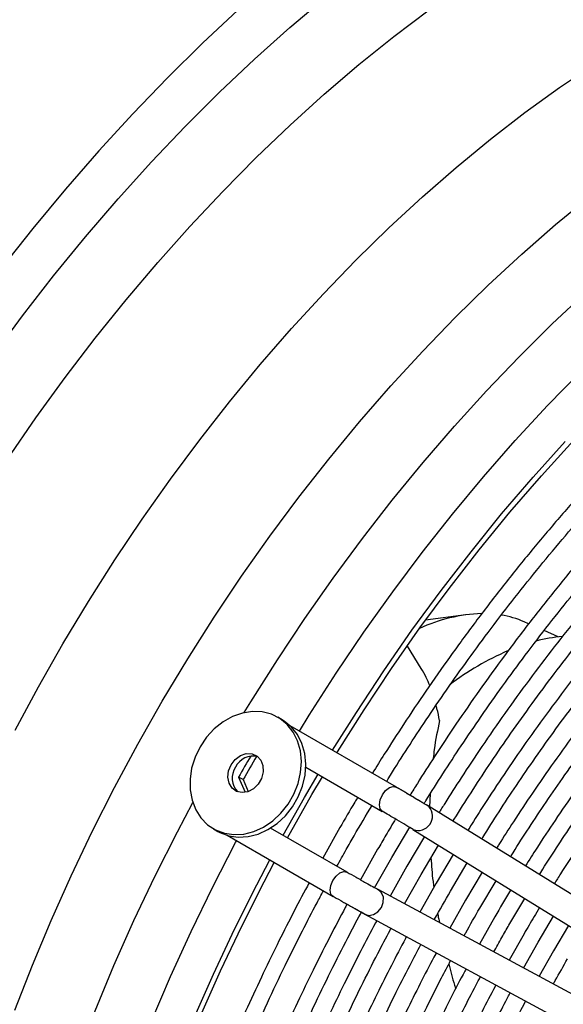
# Model space of a CAD drawing. Units: millimetres. Extents: x 5 to 414, y 3 to 291.
# Drawn here: x 207 to 210, y 45 to 50 of the extents above; entities that cross this region are included whole.
import ezdxf

# ---------------------------------------------------------------- set-up
doc = ezdxf.new("R2010")
doc.units = ezdxf.units.MM

msp = doc.modelspace()

# ---------------------------------------------------------------- linework, layer by layer
at = {"color": 7, "linetype": 'Continuous', "lineweight": 25}
for p, q in [((209.3017, 46.74), (209.105, 46.7131)), ((209.6081, 46.696), (209.587, 46.7054)), ((209.7524, 46.6321), (209.6836, 46.6626)), ((209.0838, 46.4777), (209.0175, 46.5862)), ((208.4061, 46.2275), (208.3847, 46.2398)), ((208.9628, 45.8995), (208.4454, 46.1982)), ((208.5209, 45.9962), (208.8942, 45.7807)), ((208.1935, 45.9482), (208.2246, 45.8745)), ((208.2152, 45.9357), (208.1935, 45.9482)), ((208.2152, 45.9357), (208.2396, 45.8775)), ((209.1279, 45.8658), (209.1252, 45.8029)), ((210.2629, 45.101), (209.1152, 45.809)), ((209.1231, 45.8028), (209.1152, 45.809)), ((208.0704, 45.6955), (208.0918, 45.6831)), ((208.1368, 45.6637), (208.6542, 45.365)), ((208.7228, 45.4838), (208.3495, 45.6993)), ((208.6874, 45.7016), (208.6036, 45.5526)), ((208.9409, 45.5553), (209.0282, 45.7028)), ((209.0432, 45.6923), (210.1909, 44.9843)), ((209.1001, 45.6572), (209.0144, 45.5128)), ((209.0837, 45.4728), (209.1682, 45.6152)), ((208.8716, 45.5953), (208.7874, 45.4456)), ((209.2404, 45.5706), (209.1573, 45.4304)), ((208.8569, 45.4069), (208.9409, 45.5553)), ((209.2266, 45.3904), (209.3086, 45.5286)), ((209.0144, 45.5128), (208.9327, 45.3673)), ((209.0027, 45.3295), (209.0837, 45.4728)), ((209.3808, 45.484), (209.3002, 45.3479)), ((209.1573, 45.4304), (209.0779, 45.2889)), ((209.3695, 45.3079), (209.4491, 45.4419)), ((208.6548, 45.3647), (208.6486, 45.3696)), ((210.0607, 44.7588), (208.8739, 45.399)), ((209.3002, 45.3479), (209.2232, 45.2106)), ((209.5123, 45.2254), (209.5896, 45.3552)), ((208.8088, 45.2783), (209.9956, 44.6381)), ((209.4431, 45.2654), (209.3685, 45.1322)), ((209.6552, 45.1429), (209.7301, 45.2686)), ((209.5859, 45.1829), (209.5138, 45.0539)), ((209.8023, 45.224), (209.7288, 45.1004)), ((209.584, 45.016), (209.6552, 45.1429)), ((209.7288, 45.1004), (209.659, 44.9755))]:
    msp.add_line(p, q, dxfattribs=at)
at = {"color": 8, "linetype": 'Continuous', "lineweight": 25}
for p, q in [((209.0432, 45.6923), (209.0444, 45.6916)), ((208.875, 45.3983), (208.8739, 45.399))]:
    msp.add_line(p, q, dxfattribs=at)
at = {"color": 7, "linetype": 'Continuous', "lineweight": 25, "flags": 128}
for points in [[(206.9898, 47.9984), (207.1381, 48.1988), (207.2904, 48.3945), (207.4462, 48.5852), (207.6054, 48.7706), (207.7677, 48.9503), (207.9329, 49.1241), (208.1006, 49.2917), (208.2707, 49.4528), (208.4428, 49.6072), (208.6167, 49.7546)], [(208.1898, 49.692), (208.0166, 49.5296), (207.8456, 49.3608), (207.6772, 49.1857), (207.5115, 49.0048), (207.3488, 48.8181), (207.1894, 48.6261), (207.0335, 48.429)], [(207.0654, 47.4998), (207.2042, 47.7009), (207.3471, 47.8978), (207.4941, 48.0901), (207.6447, 48.2774), (207.7987, 48.4595), (207.9559, 48.6361), (208.1161, 48.8068), (208.2789, 48.9714), (208.4441, 49.1296), (208.6113, 49.2811), (208.7804, 49.4257), (208.951, 49.5631), (209.1229, 49.6932)], [(207.1017, 44.8096), (207.1869, 45.0293), (207.2783, 45.2483), (207.3756, 45.4662), (207.4787, 45.6825), (207.5874, 45.897), (207.7015, 46.1092), (207.8208, 46.3187), (207.9451, 46.5253), (208.0742, 46.7284), (208.2078, 46.9279), (208.3457, 47.1232), (208.4877, 47.3142), (208.6336, 47.5004), (208.783, 47.6815), (208.9357, 47.8572), (209.0915, 48.0272), (209.25, 48.1912), (209.4111, 48.3489), (209.5743, 48.5001), (209.7394, 48.6444), (209.9062, 48.7816)], [(208.4898, 46.1725), (208.5377, 46.2499), (208.6691, 46.4544), (208.8049, 46.6551), (208.945, 46.8517), (209.0891, 47.0438), (209.237, 47.2312), (209.3885, 47.4134), (209.5432, 47.5902), (209.7009, 47.7612), (209.8613, 47.9262)], [(208.6517, 46.0791), (208.7677, 46.2637), (208.9012, 46.466), (209.0391, 46.6644), (209.1811, 46.8584), (209.3271, 47.0479), (209.4766, 47.2323), (209.6296, 47.4116), (209.7857, 47.5852)], [(208.6732, 46.0667), (208.6759, 46.0712), (208.8054, 46.2765), (208.9395, 46.4781), (209.0779, 46.6757), (209.2205, 46.8689), (209.3669, 47.0574), (209.517, 47.2409), (209.6704, 47.419), (209.8269, 47.5915)], [(208.0053, 46.096), (207.9808, 46.0453), (207.9642, 45.9922), (207.9561, 45.9382), (207.9568, 45.8852), (207.9661, 45.8349), (207.9838, 45.7888), (208.0094, 45.7485), (208.042, 45.7152), (208.0805, 45.69), (208.1238, 45.6738), (208.1704, 45.667), (208.2188, 45.6698), (208.2675, 45.6823), (208.3149, 45.7039), (208.3596, 45.734), (208.3999, 45.7716), (208.4348, 45.8155), (208.4629, 45.8643), (208.4836, 45.9164), (208.4959, 45.9702), (208.4997, 46.0239), (208.4947, 46.0757), (208.4811, 46.1242), (208.4594, 46.1675), (208.4302, 46.2045), (208.3945, 46.2338), (208.3534, 46.2546), (208.3083, 46.2662), (208.2606, 46.2682), (208.2118, 46.2605), (208.1636, 46.2434), (208.1173, 46.2174), (208.0747, 46.1834), (208.0369, 46.1425), (208.0053, 46.096)], [(208.0918, 45.6831), (208.1019, 45.6776), (208.1452, 45.6614), (208.1918, 45.6546), (208.2402, 45.6575), (208.2889, 45.6699), (208.3364, 45.6915), (208.381, 45.7216), (208.4214, 45.7592), (208.4562, 45.8031), (208.4844, 45.8519), (208.505, 45.904), (208.5174, 45.9578), (208.5211, 46.0115), (208.5161, 46.0634), (208.5025, 46.1118), (208.4808, 46.1552), (208.4516, 46.1921), (208.4159, 46.2215), (208.4061, 46.2275)], [(208.1568, 46.0085), (208.1769, 46.0344), (208.2024, 46.0531), (208.2307, 46.0625), (208.2586, 46.0617), (208.2832, 46.0506), (208.3017, 46.0306), (208.3122, 46.0037), (208.3135, 45.973), (208.3055, 45.9417), (208.289, 45.9132), (208.2659, 45.8906), (208.2386, 45.8763), (208.2101, 45.872), (208.1835, 45.878), (208.1617, 45.8937), (208.147, 45.9175), (208.141, 45.9467), (208.1444, 45.9782), (208.1568, 46.0085)], [(208.4106, 45.664), (208.5146, 45.8486), (208.5808, 45.9616)], [(208.432, 45.6517), (208.5513, 45.8625), (208.6023, 45.9493)], [(208.8937, 45.7811), (208.8834, 45.7935), (208.88, 45.8131), (208.884, 45.8367), (208.8948, 45.8609), (208.9107, 45.8819), (208.9293, 45.8966), (208.9478, 45.9026), (208.9634, 45.8992)], [(207.7667, 44.7534), (207.861, 44.9743), (207.9613, 45.1939), (208.0672, 45.4119), (208.1786, 45.6279), (208.1834, 45.6369)], [(207.2956, 41.7466), (207.2992, 41.9473), (207.3098, 42.1517), (207.3276, 42.3595), (207.3524, 42.5704), (207.3842, 42.784), (207.423, 42.9999), (207.4687, 43.2178), (207.5211, 43.4373), (207.5803, 43.658), (207.6462, 43.8795), (207.7185, 44.1015), (207.7972, 44.3235), (207.8822, 44.5453), (207.9733, 44.7664), (208.0704, 44.9865), (208.1732, 45.2051), (208.2816, 45.4219), (208.3453, 45.5434)], [(207.3259, 41.7641), (207.3295, 41.9646), (207.3402, 42.169), (207.3581, 42.3767), (207.383, 42.5875), (207.415, 42.801), (207.454, 43.0168), (207.5, 43.2346), (207.5527, 43.454), (207.6123, 43.6746), (207.6785, 43.896), (207.7512, 44.1179), (207.8304, 44.3398), (207.9158, 44.5614), (208.0074, 44.7822), (208.1049, 45.002), (208.2082, 45.2203), (208.3172, 45.4367), (208.3668, 45.531)], [(208.8076, 45.2789), (208.8287, 45.2728), (208.8518, 45.2766), (208.8732, 45.2899), (208.8898, 45.3106), (208.899, 45.3356), (208.8994, 45.3611), (208.891, 45.3831), (208.875, 45.3983)]]:
    msp.add_lwpolyline(points, dxfattribs=at)
at = {"color": 8, "linetype": 'Continuous', "lineweight": 25, "flags": 128}
for points in [[(207.103, 46.1766), (207.2171, 46.3888), (207.3364, 46.5984), (207.4607, 46.8049), (207.5898, 47.0081), (207.7234, 47.2075), (207.8613, 47.4029), (208.0034, 47.5938), (208.1492, 47.78), (208.2986, 47.9611), (208.4513, 48.1368), (208.6071, 48.3069), (208.7656, 48.4709), (208.9267, 48.6286), (209.0899, 48.7797), (209.2551, 48.924), (209.4218, 49.0612), (209.59, 49.1911), (209.7591, 49.3135), (209.929, 49.428), (210.0994, 49.5346), (210.2699, 49.633), (210.4403, 49.7231)], [(208.2211, 46.2627), (208.253, 46.3149), (208.3823, 46.52), (208.5162, 46.7214), (208.6545, 46.9187), (208.7969, 47.1117), (208.9431, 47.3), (209.093, 47.4832), (209.2462, 47.6612), (209.4025, 47.8334), (209.5616, 47.9997), (209.7233, 48.1598), (209.8873, 48.3133)], [(206.9047, 42.0132), (206.9082, 42.2135), (206.9189, 42.4175), (206.9368, 42.625), (206.9617, 42.8355), (206.9936, 43.0488), (207.0326, 43.2644), (207.0785, 43.4819), (207.1312, 43.701), (207.1906, 43.9213), (207.2568, 44.1425), (207.3294, 44.3641), (207.4085, 44.5857), (207.4938, 44.807), (207.5852, 45.0276), (207.6827, 45.2471), (207.7859, 45.4651), (207.8947, 45.6813), (207.9697, 45.8231)], [(208.6486, 45.3696), (208.644, 45.3765), (208.64, 45.3955), (208.6434, 45.4189), (208.6537, 45.4432), (208.6692, 45.4646), (208.6877, 45.4799), (208.7063, 45.4868), (208.7222, 45.4841)]]:
    msp.add_lwpolyline(points, dxfattribs=at)
at = {"color": 7, "linetype": 'Continuous', "lineweight": 25}
for centre, radius, start, end in [((209.4043, 45.9693), 0.7769, 91.9258, 114.9573), ((209.3991, 46.2785), 0.4664, 66.2494, 80.6965), ((209.8435, 45.8586), 0.7789, 95.1874, 104.8889), ((210.0635, 45.2867), 1.3937, 113.5819, 127.0654), ((208.2639, 45.9551), 0.095, 75.5422, 154.4045), ((217.0319, 40.9311), 10.1631, 149.75569, 150.41849), ((216.9887, 40.956), 10.0882, 149.67807, 150.4216), ((208.2546, 45.9423), 0.0934, 144.7873, 225.2571)]:
    msp.add_arc(centre, radius, start, end, dxfattribs=at)
at = {"color": 8, "linetype": 'Continuous', "lineweight": 25}
msp.add_arc((209.0688, 45.7578), 0.0706, 249.7511, 39.6211, dxfattribs=at)
at = {"color": 7, "linetype": 'Continuous', "lineweight": 25}
for points, knots in [([(211.6182, 48.8041), (211.5835, 48.7838), (211.4973, 48.7336), (211.3599, 48.6459), (211.2062, 48.5422), (211.0532, 48.4321), (210.901, 48.316), (210.7499, 48.1942), (210.6002, 48.0667), (210.4519, 47.9338), (210.3054, 47.7957), (210.1609, 47.6526), (210.0185, 47.5047), (209.8785, 47.3523), (209.7412, 47.1958), (209.6068, 47.0354), (209.4757, 46.8717), (209.3483, 46.7054), (209.2254, 46.5376), (209.1085, 46.371), (209.0018, 46.212), (208.9151, 46.0779), (208.8654, 45.9979), (208.8461, 45.9669)], [0, 0, 0, 0, 0.034216, 0.084937, 0.135645, 0.186338, 0.237012, 0.287666, 0.338296, 0.388897, 0.439462, 0.489983, 0.540449, 0.590842, 0.641138, 0.691299, 0.741261, 0.790917, 0.840055, 0.888212, 0.934121, 0.974444, 1, 1, 1, 1]), ([(208.9154, 45.9269), (208.918, 45.9312), (208.9482, 45.9803), (209.0082, 46.0748), (209.0985, 46.2131), (209.196, 46.3566), (209.3006, 46.505), (209.4111, 46.6556), (209.5268, 46.8071), (209.6472, 46.9583), (209.7717, 47.1082), (209.8999, 47.256), (210.0315, 47.4013), (210.1661, 47.5434), (210.3034, 47.6819), (210.4432, 47.8164), (210.5851, 47.9466), (210.729, 48.0721), (210.8744, 48.1926), (211.0213, 48.3079), (211.1693, 48.4178), (211.3183, 48.5221), (211.4679, 48.6203), (211.5947, 48.6991), (211.6715, 48.7427), (211.6983, 48.7579)], [0, 0, 0, 0, 0.003557, 0.040071, 0.078047, 0.11882, 0.161385, 0.205337, 0.250349, 0.296192, 0.342694, 0.389726, 0.43719, 0.485009, 0.53312, 0.581476, 0.630036, 0.678768, 0.727645, 0.776645, 0.82575, 0.874946, 0.92422, 0.973565, 1, 1, 1, 1]), ([(211.7965, 48.6814), (211.7947, 48.6804), (211.7417, 48.6509), (211.6375, 48.5869), (211.4842, 48.4889), (211.3313, 48.384), (211.1792, 48.2731), (211.028, 48.1563), (210.878, 48.0337), (210.7293, 47.9055), (210.5822, 47.7719), (210.4369, 47.6332), (210.2936, 47.4895), (210.1525, 47.3411), (210.0139, 47.1884), (209.878, 47.0315), (209.7452, 46.871), (209.6157, 46.7073), (209.4902, 46.5412), (209.3695, 46.3743), (209.2558, 46.2101), (209.155, 46.058), (209.0806, 45.942), (209.0415, 45.8785), (209.0295, 45.8591)], [0, 0, 0, 0, 0.001763, 0.052377, 0.10298, 0.153568, 0.204141, 0.254695, 0.305228, 0.355734, 0.40621, 0.456648, 0.507039, 0.55737, 0.607622, 0.657766, 0.707759, 0.757526, 0.806936, 0.855723, 0.903269, 0.947713, 0.984013, 1, 1, 1, 1]), ([(209.098, 45.8181), (209.1009, 45.8228), (209.1311, 45.872), (209.1912, 45.9664), (209.2811, 46.104), (209.3781, 46.2468), (209.4822, 46.3943), (209.5922, 46.5442), (209.7075, 46.6948), (209.8273, 46.8451), (209.9513, 46.9941), (210.079, 47.141), (210.21, 47.2854), (210.344, 47.4265), (210.4808, 47.5641), (210.6199, 47.6976), (210.7613, 47.8268), (210.9044, 47.9512), (211.0493, 48.0707), (211.1954, 48.185), (211.3428, 48.2939), (211.491, 48.3972), (211.6399, 48.494), (211.7474, 48.561), (211.8051, 48.5937), (211.8131, 48.5982)], [0, 0, 0, 0, 0.003939, 0.041134, 0.079818, 0.121349, 0.164707, 0.209476, 0.255326, 0.30202, 0.349386, 0.397291, 0.445636, 0.49434, 0.543343, 0.592594, 0.642052, 0.691684, 0.741464, 0.791368, 0.84138, 0.891483, 0.941666, 0.99192, 1, 1, 1, 1]), ([(211.8131, 48.4571), (211.7785, 48.4372), (211.694, 48.3888), (211.5597, 48.3043), (211.4104, 48.2047), (211.2618, 48.0987), (211.114, 47.9868), (210.9673, 47.8691), (210.8219, 47.7457), (210.678, 47.6169), (210.5359, 47.4829), (210.3957, 47.3439), (210.2577, 47.2001), (210.1222, 47.0519), (209.9893, 46.8996), (209.8595, 46.7436), (209.733, 46.5845), (209.6105, 46.4229), (209.4928, 46.2606), (209.3823, 46.1012), (209.285, 45.9544), (209.2158, 45.8466), (209.1806, 45.7895), (209.1713, 45.7744)], [0, 0, 0, 0, 0.035838, 0.087586, 0.139319, 0.191035, 0.242732, 0.294406, 0.346053, 0.397669, 0.449245, 0.500771, 0.552235, 0.603617, 0.654885, 0.705995, 0.756866, 0.807359, 0.857186, 0.905671, 0.950727, 0.986995, 1, 1, 1, 1]), ([(209.2392, 45.7325), (209.2413, 45.7359), (209.2701, 45.7826), (209.3279, 45.8734), (209.4158, 46.0074), (209.5105, 46.1463), (209.6123, 46.2899), (209.7199, 46.4355), (209.8327, 46.5818), (209.9499, 46.7277), (210.0712, 46.8721), (210.1961, 47.0144), (210.3243, 47.154), (210.4554, 47.2903), (210.5891, 47.423), (210.7252, 47.5515), (210.8633, 47.6756), (211.0033, 47.7949), (211.1447, 47.9092), (211.2874, 48.0182), (211.4312, 48.1217), (211.5758, 48.2193), (211.7032, 48.3006), (211.7824, 48.3467), (211.8131, 48.3646)], [0, 0, 0, 0, 0.002992, 0.041258, 0.081054, 0.123779, 0.168381, 0.214432, 0.261592, 0.309617, 0.35833, 0.407595, 0.457308, 0.507388, 0.557771, 0.608405, 0.65925, 0.710271, 0.76144, 0.812735, 0.864137, 0.915632, 0.967208, 1, 1, 1, 1]), ([(211.8131, 48.2238), (211.7992, 48.216), (211.7365, 48.1811), (211.6253, 48.1124), (211.4798, 48.0179), (211.3348, 47.9166), (211.1906, 47.8095), (211.0475, 47.6964), (210.9055, 47.5776), (210.7651, 47.4534), (210.6263, 47.324), (210.4895, 47.1895), (210.3548, 47.0502), (210.2225, 46.9065), (210.093, 46.7587), (209.9664, 46.6071), (209.8432, 46.4524), (209.7239, 46.2954), (209.6097, 46.1377), (209.503, 45.9838), (209.4104, 45.8436), (209.3478, 45.7462), (209.3177, 45.6974), (209.3118, 45.6878)], [0, 0, 0, 0, 0.01529, 0.068551, 0.121796, 0.175023, 0.22823, 0.281413, 0.334568, 0.387689, 0.440767, 0.493794, 0.546753, 0.599623, 0.652373, 0.70495, 0.757268, 0.809169, 0.860326, 0.909949, 0.955475, 0.991233, 1, 1, 1, 1]), ([(209.3798, 45.6458), (209.3812, 45.6482), (209.4087, 45.6927), (209.4645, 45.7801), (209.5502, 45.9104), (209.6427, 46.0454), (209.7421, 46.1848), (209.8472, 46.3261), (209.9573, 46.468), (210.0719, 46.6093), (210.1904, 46.7491), (210.3125, 46.8866), (210.4377, 47.0213), (210.5658, 47.1527), (210.6965, 47.2802), (210.8293, 47.4036), (210.9642, 47.5225), (211.1007, 47.6365), (211.2387, 47.7454), (211.3778, 47.8489), (211.5179, 47.947), (211.6586, 48.0387), (211.7571, 48.1002), (211.8087, 48.1293), (211.8131, 48.1318)], [0, 0, 0, 0, 0.002217, 0.041638, 0.082635, 0.126647, 0.172591, 0.220024, 0.268595, 0.318056, 0.36822, 0.418949, 0.470136, 0.521697, 0.573566, 0.625691, 0.678028, 0.730542, 0.783207, 0.835997, 0.888896, 0.941888, 0.994963, 1, 1, 1, 1]), ([(211.8131, 47.9907), (211.7746, 47.9685), (211.6889, 47.919), (211.556, 47.8344), (211.4147, 47.7387), (211.2742, 47.6367), (211.1346, 47.5288), (210.9962, 47.4151), (210.8592, 47.2959), (210.7238, 47.1714), (210.5903, 47.0419), (210.4589, 46.9075), (210.3298, 46.7686), (210.2035, 46.6256), (210.08, 46.4788), (209.96, 46.3288), (209.8439, 46.1766), (209.7329, 46.0238), (209.6296, 45.875), (209.5406, 45.7404), (209.4827, 45.6504), (209.4561, 45.6072), (209.4523, 45.6011)], [0, 0, 0, 0, 0.044656, 0.099555, 0.154436, 0.209295, 0.264129, 0.318933, 0.373701, 0.428425, 0.483094, 0.537692, 0.592196, 0.646572, 0.700765, 0.754682, 0.80815, 0.860813, 0.911791, 0.95814, 0.994102, 1, 1, 1, 1]), ([(209.5203, 45.5591), (209.5211, 45.5604), (209.5472, 45.6027), (209.601, 45.6865), (209.6844, 45.813), (209.7746, 45.944), (209.8715, 46.0791), (209.9741, 46.216), (210.0815, 46.3533), (210.1933, 46.4899), (210.3089, 46.6248), (210.4281, 46.7575), (210.5503, 46.8871), (210.6753, 47.0134), (210.8027, 47.1357), (210.9322, 47.2538), (211.0637, 47.3673), (211.1967, 47.4758), (211.331, 47.5792), (211.4664, 47.6772), (211.6026, 47.7692), (211.7183, 47.8431), (211.7885, 47.8837), (211.8131, 47.898)], [0, 0, 0, 0, 0.001282, 0.041969, 0.084282, 0.129705, 0.177118, 0.226065, 0.276184, 0.327216, 0.37897, 0.431302, 0.484102, 0.537284, 0.590779, 0.644533, 0.698503, 0.752651, 0.806951, 0.861377, 0.915913, 0.970543, 1, 1, 1, 1]), ([(211.8131, 47.757), (211.7903, 47.7442), (211.7216, 47.7054), (211.607, 47.6337), (211.4698, 47.5425), (211.3331, 47.4448), (211.1974, 47.3412), (211.0628, 47.2319), (210.9296, 47.117), (210.798, 46.9967), (210.6683, 46.8714), (210.5406, 46.7413), (210.4153, 46.6066), (210.2927, 46.4679), (210.1731, 46.3254), (210.057, 46.1798), (209.9449, 46.0322), (209.8382, 45.8846), (209.7394, 45.7411), (209.6583, 45.6182), (209.6111, 45.5434), (209.5929, 45.5144)], [0, 0, 0, 0, 0.0281561, 0.0848707, 0.1415651, 0.1982362, 0.2548798, 0.3114907, 0.3680623, 0.4245855, 0.4810479, 0.5374317, 0.593711, 0.649846, 0.7057723, 0.7613788, 0.8164551, 0.8705485, 0.9224763, 0.9699379, 1, 1, 1, 1]), ([(209.6609, 45.4724), (209.6631, 45.4758), (209.6901, 45.5194), (209.7443, 45.6034), (209.8263, 45.7267), (209.9147, 45.854), (210.0096, 45.985), (210.1099, 46.1174), (210.215, 46.2499), (210.3243, 46.3815), (210.4373, 46.5113), (210.5537, 46.6386), (210.6731, 46.7628), (210.795, 46.8834), (210.9193, 46.9999), (211.0456, 47.1121), (211.1736, 47.2196), (211.3031, 47.322), (211.4338, 47.4191), (211.5653, 47.5106), (211.6919, 47.5932), (211.7746, 47.6423), (211.8131, 47.6651)], [0, 0, 0, 0, 0.003633, 0.046174, 0.090244, 0.137445, 0.186644, 0.237386, 0.289307, 0.342146, 0.395712, 0.449858, 0.504474, 0.559472, 0.614783, 0.670353, 0.726136, 0.782097, 0.838208, 0.894444, 0.95079, 1, 1, 1, 1]), ([(211.8131, 47.524), (211.8023, 47.5179), (211.7469, 47.4873), (211.6471, 47.4255), (211.5139, 47.3385), (211.3814, 47.2448), (211.2498, 47.1453), (211.1192, 47.0399), (210.9901, 46.929), (210.8625, 46.8128), (210.7368, 46.6915), (210.6132, 46.5654), (210.492, 46.4348), (210.3735, 46.3001), (210.258, 46.1619), (210.1462, 46.0207), (210.0386, 45.8779), (209.9371, 45.7362), (209.8461, 45.6025), (209.7791, 45.5003), (209.7438, 45.4439), (209.7336, 45.4276)], [0, 0, 0, 0, 0.014321, 0.073042, 0.131741, 0.190414, 0.249056, 0.307663, 0.366225, 0.424733, 0.483173, 0.541523, 0.599753, 0.657814, 0.715628, 0.773055, 0.829817, 0.885289, 0.937677, 0.981971, 1, 1, 1, 1]), ([(209.1258, 46.3944), (209.1202, 46.4082), (209.1071, 46.4404), (209.0923, 46.4641), (209.0838, 46.4777)], [0, 0, 0, 0, 0.428354, 1, 1, 1, 1]), ([(209.1738, 46.2236), (209.1698, 46.2434), (209.1647, 46.2689), (209.1581, 46.2924), (209.1566, 46.2977)], [0, 0, 0, 0, 0.774983, 1, 1, 1, 1]), ([(209.1738, 46.2236), (209.1639, 46.1776), (209.1511, 46.1181), (209.1443, 46.0529), (209.1427, 46.0382)], [0, 0, 0, 0, 0.773093, 1, 1, 1, 1]), ([(209.0808, 45.8285), (209.0694, 45.8353), (209.0438, 45.8507), (208.9976, 45.8779), (208.9698, 45.8941), (208.956, 45.9021)], [0, 0, 0, 0, 0.287054, 0.643594, 1, 1, 1, 1]), ([(208.6728, 45.5127), (208.6878, 45.5399), (208.7154, 45.5897), (208.7722, 45.689), (208.8149, 45.7603), (208.8444, 45.8095)], [0, 0, 0, 0, 0.272054, 0.498591, 1, 1, 1, 1]), ([(208.7748, 45.8497), (208.7698, 45.8415), (208.7401, 45.7925), (208.7113, 45.7429), (208.6874, 45.7016)], [0, 0, 0, 0, 0.1674303, 1, 1, 1, 1]), ([(209.1231, 45.8028), (209.1133, 45.8089), (209.1014, 45.8162), (209.0837, 45.8268), (209.0808, 45.8285)], [0, 0, 0, 0, 0.836731, 1, 1, 1, 1]), ([(209.0444, 45.6916), (209.0336, 45.6982), (209.0121, 45.7113), (208.968, 45.7376), (208.9266, 45.762), (208.9046, 45.7747), (208.8937, 45.7811)], [0, 0, 0, 0, 0.2796379, 0.55926, 0.7796338, 1, 1, 1, 1]), ([(208.9595, 45.7439), (208.9435, 45.7175), (208.9138, 45.6682), (208.8849, 45.6184), (208.8716, 45.5953)], [0, 0, 0, 0, 0.537379, 1, 1, 1, 1]), ([(209.1318, 45.5539), (209.1341, 45.5157), (209.1371, 45.4682), (209.1445, 45.4197), (209.1459, 45.4101)], [0, 0, 0, 0, 0.802751, 1, 1, 1, 1]), ([(208.7222, 45.4841), (208.7365, 45.4759), (208.765, 45.4596), (208.8113, 45.4335), (208.8498, 45.4121), (208.8666, 45.4029), (208.875, 45.3983)], [0, 0, 0, 0, 0.279602, 0.559215, 0.779604, 1, 1, 1, 1]), ([(208.5375, 45.4324), (208.5346, 45.427), (208.5065, 45.3752), (208.4538, 45.2744), (208.3787, 45.126), (208.3027, 44.9688), (208.226, 44.803), (208.1502, 44.6307), (208.0764, 44.4535), (208.0051, 44.2724), (207.937, 44.0883), (207.8725, 43.9019), (207.812, 43.7139), (207.7558, 43.5247), (207.704, 43.3349), (207.6569, 43.145), (207.6147, 42.9553), (207.5775, 42.7661), (207.5455, 42.578), (207.5187, 42.3912), (207.4972, 42.206), (207.481, 42.0227), (207.4707, 41.8419), (207.4658, 41.7052), (207.4663, 41.6299), (207.4663, 41.6129)], [0, 0, 0, 0, 0.004296, 0.041204, 0.07959, 0.120803, 0.16383, 0.20826, 0.253764, 0.300111, 0.347128, 0.394685, 0.442683, 0.491044, 0.539706, 0.588622, 0.63775, 0.687058, 0.73652, 0.786114, 0.835821, 0.885628, 0.93552, 0.98549, 1, 1, 1, 1]), ([(207.5463, 41.5668), (207.5461, 41.5802), (207.545, 41.6517), (207.5485, 41.7847), (207.5572, 41.9654), (207.572, 42.1492), (207.5922, 42.3354), (207.6181, 42.5239), (207.6494, 42.7142), (207.6862, 42.9063), (207.7285, 43.0997), (207.7761, 43.2943), (207.8289, 43.4896), (207.8869, 43.6853), (207.9499, 43.8812), (208.0178, 44.0768), (208.0904, 44.2716), (208.1674, 44.4651), (208.2483, 44.6564), (208.3325, 44.844), (208.4177, 45.0241), (208.4989, 45.1869), (208.5616, 45.3083), (208.5965, 45.373), (208.6069, 45.3923)], [0, 0, 0, 0, 0.011561, 0.061662, 0.111757, 0.161843, 0.211919, 0.261984, 0.312035, 0.362067, 0.412075, 0.462051, 0.511987, 0.561869, 0.611678, 0.661384, 0.710944, 0.760284, 0.809271, 0.85764, 0.904771, 0.948799, 0.98469, 1, 1, 1, 1]), ([(208.6485, 45.3696), (208.6623, 45.3617), (208.6788, 45.3522), (208.6978, 45.3415), (208.7009, 45.3397)], [0, 0, 0, 0, 0.836183, 1, 1, 1, 1]), ([(209.1479, 45.2512), (209.1484, 45.252), (209.1739, 45.2988), (209.2005, 45.345), (209.2266, 45.3904)], [0, 0, 0, 0, 0.018624, 1, 1, 1, 1]), ([(209.521, 45.3976), (209.5208, 45.3972), (209.4941, 45.3536), (209.4685, 45.3093), (209.4431, 45.2654)], [0, 0, 0, 0, 0.008365, 1, 1, 1, 1]), ([(208.7225, 45.3276), (208.7195, 45.3222), (208.6916, 45.2705), (208.6392, 45.1701), (208.5645, 45.0225), (208.4888, 44.866), (208.4126, 44.701), (208.3373, 44.5296), (208.2639, 44.3532), (208.1932, 44.173), (208.1256, 43.9897), (208.0617, 43.8043), (208.0017, 43.6172), (207.9459, 43.429), (207.8947, 43.2402), (207.8482, 43.0512), (207.8065, 42.8625), (207.7699, 42.6745), (207.7384, 42.4874), (207.7122, 42.3017), (207.6912, 42.1176), (207.6756, 41.9354), (207.6659, 41.7558), (207.6614, 41.6171), (207.6621, 41.5395), (207.6623, 41.5199)], [0, 0, 0, 0, 0.0043239, 0.0411439, 0.0794387, 0.1205536, 0.1634777, 0.2078009, 0.253196, 0.2994307, 0.3463332, 0.3937741, 0.4416542, 0.489896, 0.5384384, 0.5872323, 0.6362379, 0.6854229, 0.7347608, 0.7842296, 0.8338114, 0.8834914, 0.9332576, 0.9831004, 1, 1, 1, 1]), ([(208.7009, 45.3397), (208.7137, 45.3325), (208.7422, 45.3164), (208.7858, 45.2921), (208.8073, 45.2804), (208.8181, 45.2745)], [0, 0, 0, 0, 0.286658, 0.643263, 1, 1, 1, 1]), ([(207.7423, 41.5472), (207.7422, 41.5643), (207.7418, 41.6395), (207.7468, 41.7762), (207.7574, 41.9571), (207.774, 42.1408), (207.7961, 42.3269), (207.8237, 42.5151), (207.8569, 42.7052), (207.8955, 42.8968), (207.9395, 43.0897), (207.9888, 43.2836), (208.0433, 43.4781), (208.1029, 43.673), (208.1676, 43.8678), (208.237, 44.0622), (208.311, 44.2556), (208.3892, 44.4473), (208.4711, 44.6364), (208.5556, 44.8205), (208.6405, 44.9962), (208.718, 45.1482), (208.7681, 45.2443), (208.7907, 45.2855), (208.7923, 45.2886)], [0, 0, 0, 0, 0.014983, 0.06601, 0.11703, 0.168042, 0.219043, 0.270031, 0.321002, 0.371952, 0.422876, 0.473763, 0.524604, 0.575383, 0.626075, 0.676647, 0.727042, 0.777164, 0.826833, 0.87567, 0.922697, 0.966493, 0.997514, 1, 1, 1, 1]), ([(209.1649, 45.2812), (209.1653, 45.2784), (209.1673, 45.2638), (209.1707, 45.2492), (209.1734, 45.2374)], [0, 0, 0, 0, 0.197174, 1, 1, 1, 1]), ([(209.2932, 45.1728), (209.2959, 45.1776), (209.3206, 45.223), (209.3464, 45.2678), (209.3695, 45.3079)], [0, 0, 0, 0, 0.105954, 1, 1, 1, 1]), ([(209.6617, 45.3108), (209.6528, 45.2961), (209.627, 45.2539), (209.6022, 45.211), (209.5859, 45.1829)], [0, 0, 0, 0, 0.345891, 1, 1, 1, 1]), ([(208.8666, 45.2471), (208.8646, 45.2433), (208.8382, 45.1945), (208.7881, 45.0981), (208.7155, 44.9541), (208.642, 44.8014), (208.5681, 44.6404), (208.4952, 44.4731), (208.4243, 44.3011), (208.3561, 44.1253), (208.2911, 43.9466), (208.2297, 43.7658), (208.1724, 43.5835), (208.1194, 43.4002), (208.0709, 43.2164), (208.0272, 43.0326), (207.9883, 42.8491), (207.9545, 42.6664), (207.9259, 42.4847), (207.9025, 42.3046), (207.8844, 42.1261), (207.8719, 41.9499), (207.8645, 41.7799), (207.8641, 41.6702), (207.8639, 41.6174)], [0, 0, 0, 0, 0.00312, 0.040774, 0.079937, 0.121982, 0.165875, 0.211197, 0.257612, 0.304883, 0.352834, 0.401333, 0.450278, 0.49959, 0.549207, 0.599077, 0.649162, 0.699428, 0.749847, 0.800399, 0.851064, 0.901828, 0.952679, 1, 1, 1, 1]), ([(209.4387, 45.0943), (209.4516, 45.1179), (209.4757, 45.1618), (209.5008, 45.2053), (209.5123, 45.2254)], [0, 0, 0, 0, 0.5369914, 1, 1, 1, 1]), ([(207.9443, 41.6638), (207.9446, 41.7056), (207.9453, 41.8045), (207.9528, 41.9641), (207.9661, 42.1418), (207.9851, 42.3221), (208.0096, 42.5046), (208.0397, 42.6891), (208.0752, 42.8753), (208.1161, 43.0629), (208.1624, 43.2516), (208.2139, 43.441), (208.2705, 43.6308), (208.3322, 43.8206), (208.3987, 44.0101), (208.4698, 44.1988), (208.5452, 44.3859), (208.6243, 44.5704), (208.7062, 44.7502), (208.7888, 44.9223), (208.8645, 45.0717), (208.9136, 45.166), (208.9356, 45.2064), (208.9371, 45.2091)], [0, 0, 0, 0, 0.038422, 0.090907, 0.143382, 0.195847, 0.2483, 0.300735, 0.35315, 0.405537, 0.457889, 0.510194, 0.562435, 0.614589, 0.666621, 0.718473, 0.770049, 0.821169, 0.87145, 0.919923, 0.965443, 0.997687, 1, 1, 1, 1]), ([(209.012, 45.1687), (209.0105, 45.166), (208.9854, 45.1194), (208.9372, 45.0264), (208.8667, 44.8861), (208.7954, 44.7373), (208.7239, 44.5803), (208.6534, 44.4174), (208.5851, 44.2498), (208.5195, 44.0785), (208.4571, 43.9046), (208.3985, 43.7286), (208.3439, 43.5512), (208.2937, 43.3729), (208.248, 43.1943), (208.2071, 43.0157), (208.1712, 42.8376), (208.1403, 42.6604), (208.1145, 42.4844), (208.0941, 42.3099), (208.0789, 42.1374), (208.0695, 41.9672), (208.0653, 41.8327), (208.0662, 41.7561), (208.0665, 41.7343)], [0, 0, 0, 0, 0.002374, 0.041129, 0.081434, 0.124705, 0.169876, 0.216515, 0.264276, 0.312915, 0.36225, 0.412146, 0.462497, 0.513223, 0.564259, 0.615554, 0.667065, 0.718761, 0.770612, 0.822596, 0.874696, 0.926896, 0.979184, 1, 1, 1, 1]), ([(208.1464, 41.7805), (208.1464, 41.7986), (208.146, 41.872), (208.1512, 42.0039), (208.162, 42.1758), (208.1789, 42.3506), (208.2011, 42.5276), (208.229, 42.7067), (208.2623, 42.8875), (208.301, 43.0698), (208.345, 43.2532), (208.3943, 43.4374), (208.4488, 43.6221), (208.5083, 43.8069), (208.5726, 43.9913), (208.6415, 44.1748), (208.7147, 44.3567), (208.7916, 44.536), (208.8709, 44.7103), (208.9503, 44.8748), (209.0206, 45.0142), (209.0647, 45.0974), (209.0824, 45.1307)], [0, 0, 0, 0, 0.017793, 0.071855, 0.125908, 0.179949, 0.233978, 0.287989, 0.341978, 0.395939, 0.449862, 0.503735, 0.55754, 0.611252, 0.664832, 0.718216, 0.771297, 0.823869, 0.875491, 0.925001, 0.969957, 1, 1, 1, 1]), ([(209.1573, 45.0903), (209.1565, 45.0887), (209.1326, 45.0444), (209.0864, 44.955), (209.0181, 44.8184), (208.9492, 44.6737), (208.88, 44.5209), (208.8121, 44.3624), (208.7464, 44.1993), (208.6834, 44.0328), (208.6238, 43.8637), (208.568, 43.6926), (208.5162, 43.5203), (208.4689, 43.3473), (208.4261, 43.1739), (208.3881, 43.0008), (208.3551, 42.8283), (208.3272, 42.6567), (208.3045, 42.4866), (208.287, 42.3181), (208.275, 42.1517), (208.2683, 41.9955), (208.2682, 41.8963), (208.2682, 41.8507)], [0, 0, 0, 0, 0.001477, 0.041434, 0.082989, 0.1276, 0.174167, 0.222244, 0.271475, 0.321607, 0.372454, 0.423875, 0.475762, 0.528031, 0.580616, 0.633464, 0.686533, 0.739788, 0.793201, 0.846749, 0.900413, 0.95418, 1, 1, 1, 1]), ([(208.3482, 41.8969), (208.3487, 41.9435), (208.3498, 42.0441), (208.3583, 42.2026), (208.3723, 42.3714), (208.3921, 42.5426), (208.4173, 42.716), (208.448, 42.8912), (208.4841, 43.068), (208.5256, 43.246), (208.5724, 43.4248), (208.6243, 43.6042), (208.6813, 43.7836), (208.7431, 43.9628), (208.8095, 44.1412), (208.8802, 44.3179), (208.9545, 44.492), (209.0313, 44.6609), (209.1075, 44.8191), (209.1729, 44.9487), (209.2129, 45.0241), (209.2278, 45.0523)], [0, 0, 0, 0, 0.04795, 0.103732, 0.159502, 0.215259, 0.270998, 0.326715, 0.382401, 0.438049, 0.493644, 0.549168, 0.604593, 0.659878, 0.714954, 0.769704, 0.823901, 0.877055, 0.927842, 0.973, 1, 1, 1, 1]), ([(209.2193, 45.036), (209.2276, 45.0012), (209.2372, 44.9609), (209.2508, 44.921), (209.2527, 44.9156)], [0, 0, 0, 0, 0.863964, 1, 1, 1, 1]), ([(209.729, 44.9377), (209.7321, 44.9434), (209.7544, 44.9846), (209.7778, 45.0253), (209.7981, 45.0604)], [0, 0, 0, 0, 0.136486, 1, 1, 1, 1]), ([(209.3027, 45.0119), (209.3007, 45.008), (209.2761, 44.9622), (209.2299, 44.8723), (209.1636, 44.7385), (209.097, 44.5971), (209.0304, 44.4481), (208.9653, 44.2937), (208.9025, 44.135), (208.8426, 43.973), (208.7861, 43.8087), (208.7335, 43.6426), (208.6851, 43.4755), (208.6411, 43.3078), (208.6018, 43.14), (208.5673, 42.9725), (208.5378, 42.8059), (208.5134, 42.6403), (208.4943, 42.4764), (208.4804, 42.3142), (208.4723, 42.1545), (208.469, 42.0388), (208.4701, 41.9774), (208.4703, 41.9674)], [0, 0, 0, 0, 0.003813, 0.045541, 0.088769, 0.13507, 0.183334, 0.233115, 0.284057, 0.335904, 0.388471, 0.441614, 0.495226, 0.549221, 0.603532, 0.658107, 0.712903, 0.767884, 0.823024, 0.878298, 0.933689, 0.989184, 1, 1, 1, 1]), ([(208.5505, 42.0137), (208.5507, 42.0482), (208.5512, 42.1351), (208.5583, 42.2779), (208.5711, 42.4412), (208.5898, 42.6071), (208.6139, 42.7752), (208.6435, 42.9451), (208.6785, 43.1165), (208.7189, 43.2892), (208.7645, 43.4626), (208.8152, 43.6366), (208.871, 43.8106), (208.9316, 43.9843), (208.9967, 44.1569), (209.0659, 44.3277), (209.1385, 44.4953), (209.2127, 44.6561), (209.2839, 44.8016), (209.3371, 44.9062), (209.366, 44.9603), (209.3733, 44.9738)], [0, 0, 0, 0, 0.038058, 0.095742, 0.153414, 0.211071, 0.268708, 0.32632, 0.383899, 0.441433, 0.498908, 0.5563, 0.613577, 0.670686, 0.727543, 0.783993, 0.839729, 0.894037, 0.944761, 0.986155, 1, 1, 1, 1]), ([(209.4481, 44.9335), (209.4468, 44.931), (209.4238, 44.8879), (209.3798, 44.802), (209.3158, 44.6723), (209.2517, 44.5351), (209.1877, 44.3907), (209.1253, 44.241), (209.0652, 44.0871), (209.0082, 43.9302), (208.9546, 43.7711), (208.905, 43.6103), (208.8596, 43.4486), (208.8186, 43.2865), (208.7824, 43.1244), (208.751, 42.9628), (208.7247, 42.8021), (208.7035, 42.6428), (208.6875, 42.4851), (208.677, 42.3295), (208.6718, 42.1956), (208.6723, 42.1149), (208.6725, 42.0842)], [0, 0, 0, 0, 0.002583, 0.045784, 0.090539, 0.138473, 0.188437, 0.239968, 0.292696, 0.346358, 0.400759, 0.455752, 0.511225, 0.56709, 0.623279, 0.679736, 0.736417, 0.793287, 0.850317, 0.907484, 0.964771, 1, 1, 1, 1]), ([(208.7525, 42.1303), (208.7524, 42.1453), (208.7521, 42.2106), (208.7572, 42.3296), (208.7678, 42.4868), (208.7845, 42.6469), (208.8066, 42.8091), (208.8342, 42.9733), (208.8672, 43.139), (208.9056, 43.306), (208.9492, 43.4739), (208.998, 43.6422), (209.0517, 43.8106), (209.1103, 43.9786), (209.1733, 44.1456), (209.2404, 44.3106), (209.3107, 44.4719), (209.3818, 44.6252), (209.4488, 44.7609), (209.4939, 44.8494), (209.516, 44.8906), (209.5186, 44.8954)], [0, 0, 0, 0, 0.017787, 0.077584, 0.137367, 0.197134, 0.256881, 0.3166, 0.376284, 0.435919, 0.495488, 0.554966, 0.614315, 0.673475, 0.732344, 0.790738, 0.848276, 0.904028, 0.954936, 0.994692, 1, 1, 1, 1]), ([(209.5935, 44.855), (209.593, 44.8541), (209.5715, 44.8138), (209.5299, 44.732), (209.4683, 44.6065), (209.4067, 44.4739), (209.3455, 44.3341), (209.2858, 44.1892), (209.2286, 44.0404), (209.1745, 43.8888), (209.124, 43.735), (209.0774, 43.5797), (209.0351, 43.4237), (208.9973, 43.2674), (208.9643, 43.1112), (208.9361, 42.9557), (208.913, 42.8013), (208.8951, 42.6484), (208.8823, 42.4972), (208.8754, 42.3485), (208.8728, 42.2495), (208.8739, 42.2011), (208.874, 42.2004)], [0, 0, 0, 0, 0.001068, 0.045911, 0.092366, 0.142119, 0.193976, 0.247455, 0.302171, 0.357851, 0.414293, 0.471344, 0.528887, 0.586831, 0.645106, 0.703655, 0.762431, 0.8214, 0.880531, 0.939802, 0.999197, 1, 1, 1, 1])]:
    msp.add_open_spline(points, degree=3, knots=knots, dxfattribs=at)
at = {"color": 8, "linetype": 'Continuous', "lineweight": 25}
for points, knots in [([(208.9634, 45.8992), (208.9775, 45.891), (209.0057, 45.8746), (209.0462, 45.8507), (209.0656, 45.839), (209.0711, 45.8357)], [0, 0, 0, 0, 0.417685, 0.835385, 1, 1, 1, 1]), ([(208.8076, 45.2789), (208.7966, 45.2849), (208.7746, 45.297), (208.7357, 45.3187), (208.7136, 45.3312), (208.7074, 45.3347)], [0, 0, 0, 0, 0.417715, 0.835406, 1, 1, 1, 1])]:
    msp.add_open_spline(points, degree=3, knots=knots, dxfattribs=at)

doc.saveas('drawing.dxf')
